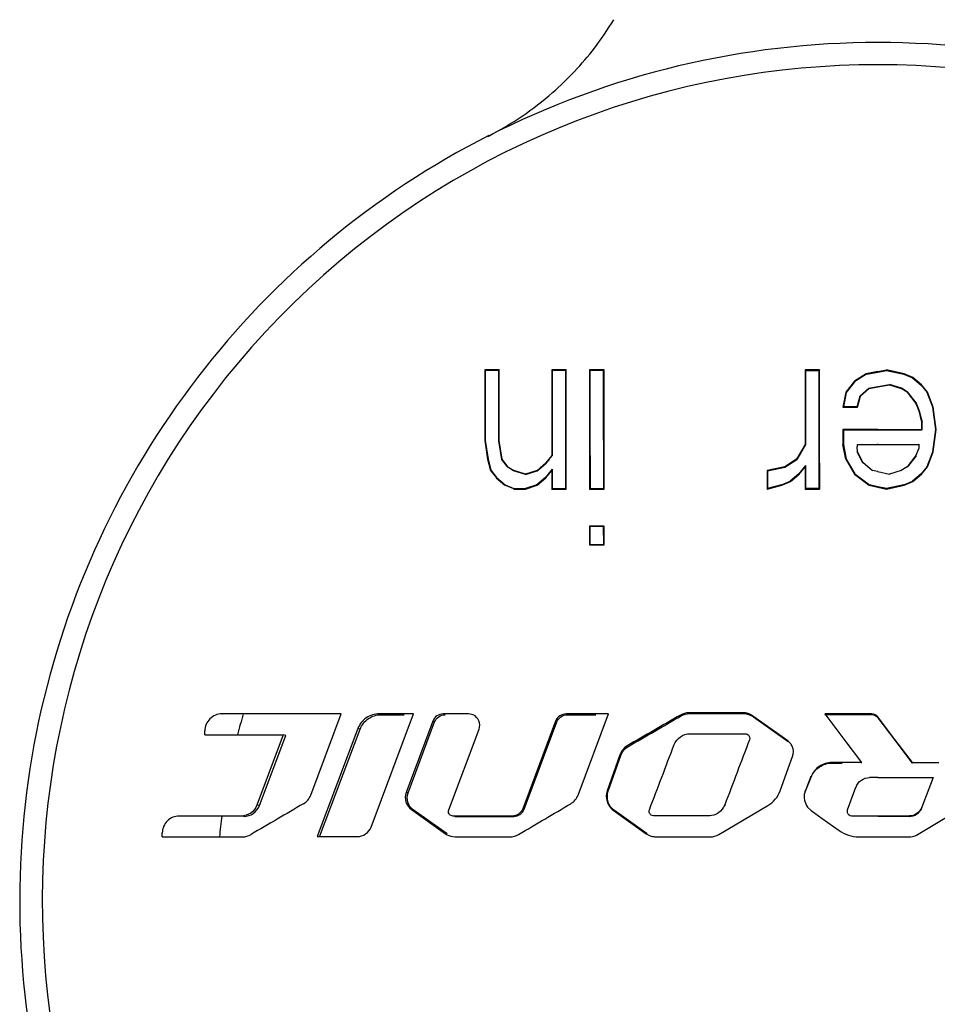
# Model space of a CAD drawing. Units: inches. Extents: x 3197 to 3341, y -633 to -543.
# Drawn here: x 3283 to 3283, y -600 to -599 of the extents above; entities that cross this region are included whole.
import ezdxf

# ---------------------------------------------------------------- set-up
doc = ezdxf.new("R2010")
doc.units = ezdxf.units.IN
doc.header["$MEASUREMENT"] = 0

msp = doc.modelspace()

# ---------------------------------------------------------------- linework, layer by layer
at = {"color": 250, "linetype": 'Continuous'}
for p, q in [((3282.91685, -599.67002), (3282.91713, -599.6703)), ((3282.92604, -599.67002), (3282.91685, -599.67002)), ((3282.92575, -599.6703), (3282.91713, -599.6703)), ((3282.92604, -599.67002), (3282.92575, -599.6703)), ((3282.95911, -599.67002), (3282.95939, -599.6703)), ((3282.95911, -599.67002), (3282.95911, -599.72396)), ((3282.96829, -599.67002), (3282.95911, -599.67002)), ((3282.95939, -599.6703), (3282.95939, -599.72406)), ((3282.968, -599.6703), (3282.95939, -599.6703)), ((3282.96829, -599.67002), (3282.968, -599.6703)), ((3282.98298, -599.67002), (3282.98326, -599.6703)), ((3282.99217, -599.67002), (3282.98299, -599.67002)), ((3282.99189, -599.6703), (3282.98327, -599.6703)), ((3282.99217, -599.67002), (3282.99189, -599.6703)), ((3283.11896, -599.67002), (3283.11923, -599.6703)), ((3283.11896, -599.67002), (3283.11896, -599.71693)), ((3283.12813, -599.67002), (3283.11896, -599.67002)), ((3283.11923, -599.6703), (3283.12785, -599.67029)), ((3283.11923, -599.6703), (3283.11923, -599.717)), ((3283.12813, -599.67002), (3283.12785, -599.67029)), ((3283.15754, -599.67236), (3283.15019, -599.67705)), ((3283.15764, -599.67263), (3283.15038, -599.67726)), ((3283.16489, -599.67102), (3283.15754, -599.67236)), ((3283.15754, -599.67236), (3283.15764, -599.67263)), ((3283.15764, -599.67263), (3283.16489, -599.6713)), ((3283.16489, -599.67102), (3283.1704, -599.67002)), ((3283.16489, -599.6713), (3283.17039, -599.6703)), ((3283.1704, -599.67002), (3283.17039, -599.6703)), ((3283.17039, -599.6703), (3283.18134, -599.67263)), ((3283.18142, -599.67236), (3283.1704, -599.67002)), ((3283.18142, -599.67236), (3283.18134, -599.67263)), ((3283.18134, -599.67263), (3283.18679, -599.67495)), ((3283.18693, -599.67471), (3283.18142, -599.67236)), ((3283.15019, -599.67705), (3283.14468, -599.68409)), ((3283.15038, -599.67726), (3283.14494, -599.68421)), ((3283.15019, -599.67705), (3283.15038, -599.67726)), ((3283.16489, -599.68045), (3283.17226, -599.67911)), ((3283.17224, -599.6794), (3283.17225, -599.67911)), ((3283.1797, -599.68149), (3283.17226, -599.67911)), ((3283.18693, -599.67471), (3283.18679, -599.67495)), ((3283.18679, -599.67495), (3283.19224, -599.67959)), ((3283.19245, -599.6794), (3283.18693, -599.67471)), ((3283.14468, -599.68409), (3283.14284, -599.69347)), ((3283.14494, -599.68421), (3283.14318, -599.69319)), ((3283.14468, -599.68409), (3283.14494, -599.68421)), ((3283.15362, -599.68628), (3283.15925, -599.68148)), ((3283.15386, -599.68644), (3283.15938, -599.68174)), ((3283.15925, -599.68148), (3283.16489, -599.68045)), ((3283.15938, -599.68174), (3283.15925, -599.68148)), ((3283.15938, -599.68174), (3283.16489, -599.68074)), ((3283.16489, -599.68074), (3283.17224, -599.6794)), ((3283.16489, -599.68074), (3283.16489, -599.68045)), ((3283.17224, -599.6794), (3283.17959, -599.68174)), ((3283.17959, -599.68174), (3283.1797, -599.68149)), ((3283.18326, -599.68409), (3283.17959, -599.68174)), ((3283.18345, -599.68388), (3283.1797, -599.68149)), ((3283.18326, -599.68409), (3283.18345, -599.68388)), ((3283.18326, -599.68409), (3283.18877, -599.69113)), ((3283.18345, -599.68388), (3283.18902, -599.69098)), ((3283.19245, -599.6794), (3283.19224, -599.67959)), ((3283.19224, -599.67959), (3283.19588, -599.68423)), ((3283.19612, -599.68409), (3283.19245, -599.6794)), ((3283.19612, -599.68409), (3283.19588, -599.68423)), ((3283.19952, -599.69354), (3283.19588, -599.68423)), ((3283.1998, -599.69347), (3283.19612, -599.68409)), ((3283.15181, -599.69319), (3283.15362, -599.68628)), ((3283.15203, -599.69347), (3283.15386, -599.68644)), ((3283.15386, -599.68644), (3283.15362, -599.68628)), ((3283.18877, -599.69113), (3283.18902, -599.69098)), ((3283.18877, -599.69113), (3283.19061, -599.69582)), ((3283.18902, -599.69098), (3283.19087, -599.69573)), ((3283.14284, -599.69347), (3283.14318, -599.69319)), ((3283.14284, -599.69347), (3283.15203, -599.69347)), ((3283.15181, -599.69319), (3283.14318, -599.69319)), ((3283.15203, -599.69347), (3283.15181, -599.69319)), ((3283.19061, -599.69582), (3283.19087, -599.69573)), ((3283.19061, -599.69582), (3283.19245, -599.70285)), ((3283.19087, -599.69573), (3283.19273, -599.70282)), ((3283.1998, -599.69347), (3283.19952, -599.69354)), ((3283.20135, -599.70754), (3283.19952, -599.69354)), ((3283.20163, -599.70754), (3283.19979, -599.69347)), ((3283.19245, -599.70285), (3283.19273, -599.70282)), ((3283.19245, -599.70285), (3283.19245, -599.70754)), ((3283.16489, -599.70754), (3283.14284, -599.70755)), ((3283.14284, -599.70755), (3283.14312, -599.70782)), ((3283.14284, -599.70755), (3283.14284, -599.71693)), ((3283.14312, -599.70782), (3283.14312, -599.7169)), ((3283.14312, -599.70782), (3283.16489, -599.70782)), ((3283.16489, -599.70782), (3283.16489, -599.70754)), ((3283.16489, -599.70754), (3283.19245, -599.70754)), ((3283.16489, -599.70782), (3283.19272, -599.70782)), ((3283.19245, -599.70754), (3283.19272, -599.70782)), ((3283.19952, -599.72155), (3283.20135, -599.70754)), ((3283.1998, -599.72162), (3283.20163, -599.70754)), ((3283.20163, -599.70754), (3283.20135, -599.70754)), ((3282.91686, -599.71458), (3282.91713, -599.71456)), ((3282.91686, -599.71458), (3282.91869, -599.72631)), ((3282.91713, -599.71456), (3282.91897, -599.72625)), ((3282.92761, -599.72642), (3282.92576, -599.7146)), ((3282.92605, -599.71458), (3282.92577, -599.7146)), ((3282.92788, -599.72631), (3282.92605, -599.71458)), ((3282.96831, -599.74507), (3282.9683, -599.71461)), ((3283.11896, -599.71693), (3283.11344, -599.72631)), ((3283.11923, -599.717), (3283.11365, -599.7265)), ((3283.11896, -599.71693), (3283.11923, -599.717)), ((3283.14284, -599.71693), (3283.14312, -599.7169)), ((3283.14468, -599.72631), (3283.14284, -599.71693)), ((3283.14312, -599.7169), (3283.14494, -599.72621)), ((3283.15203, -599.72162), (3283.15175, -599.72168)), ((3283.15548, -599.72883), (3283.15175, -599.72168)), ((3283.15203, -599.71693), (3283.16489, -599.71693)), ((3283.1557, -599.72865), (3283.15203, -599.72162)), ((3283.16489, -599.71693), (3283.16489, -599.71665)), ((3283.16489, -599.71693), (3283.19061, -599.71693)), ((3283.19061, -599.71927), (3283.18877, -599.72396)), ((3283.19061, -599.71693), (3283.19089, -599.71665)), ((3283.19061, -599.71693), (3283.19061, -599.71927)), ((3283.19061, -599.71927), (3283.19089, -599.71932)), ((3283.19588, -599.73086), (3283.19952, -599.72155)), ((3283.19612, -599.731), (3283.19979, -599.72162)), ((3283.1998, -599.72162), (3283.19952, -599.72155)), ((3282.91869, -599.72631), (3282.91897, -599.72625)), ((3282.91869, -599.72631), (3282.92053, -599.73334)), ((3282.91897, -599.72625), (3282.92079, -599.73322)), ((3282.92788, -599.72631), (3282.92761, -599.72642)), ((3282.93136, -599.73121), (3282.92761, -599.72642)), ((3282.93155, -599.731), (3282.92788, -599.72631)), ((3282.95544, -599.72865), (3282.94993, -599.73334)), ((3282.95911, -599.72396), (3282.95544, -599.72865)), ((3282.95544, -599.72865), (3282.95564, -599.72885)), ((3282.95911, -599.72396), (3282.95939, -599.72406)), ((3283.11344, -599.72631), (3283.10609, -599.731)), ((3283.1062, -599.73126), (3283.11365, -599.7265)), ((3283.11344, -599.72631), (3283.11365, -599.7265)), ((3283.14468, -599.72631), (3283.14494, -599.72621)), ((3283.14468, -599.72631), (3283.15019, -599.73569)), ((3283.14494, -599.72621), (3283.1504, -599.7355)), ((3283.1557, -599.72865), (3283.15548, -599.72883)), ((3283.16121, -599.73334), (3283.1557, -599.72865)), ((3283.18877, -599.72396), (3283.18326, -599.731)), ((3283.18902, -599.7241), (3283.18345, -599.73121)), ((3283.18877, -599.72396), (3283.18902, -599.7241)), ((3282.92053, -599.73334), (3282.92079, -599.73322)), ((3282.92053, -599.73334), (3282.92421, -599.73803)), ((3282.92079, -599.73322), (3282.92441, -599.73784)), ((3282.93155, -599.731), (3282.93136, -599.73121)), ((3282.93511, -599.7336), (3282.93136, -599.73121)), ((3282.93155, -599.731), (3282.93523, -599.73334)), ((3282.93523, -599.73334), (3282.93511, -599.7336)), ((3282.94258, -599.73598), (3282.93511, -599.7336)), ((3282.94258, -599.73569), (3282.93523, -599.73334)), ((3282.94993, -599.73334), (3282.94258, -599.73569)), ((3282.94258, -599.73598), (3282.95006, -599.73359)), ((3282.94993, -599.73334), (3282.95006, -599.73359)), ((3282.95006, -599.73359), (3282.95564, -599.72885)), ((3282.95939, -599.73253), (3282.95524, -599.73784)), ((3282.95544, -599.73803), (3282.95911, -599.73334)), ((3282.95911, -599.73334), (3282.95939, -599.73253)), ((3282.95911, -599.73334), (3282.95911, -599.74507)), ((3282.95939, -599.73253), (3282.95939, -599.74479)), ((3283.10609, -599.731), (3283.09507, -599.73334)), ((3283.09507, -599.73334), (3283.09535, -599.73357)), ((3283.09507, -599.73334), (3283.09507, -599.74507)), ((3283.09535, -599.73357), (3283.1062, -599.73126)), ((3283.09535, -599.73357), (3283.09535, -599.74471)), ((3283.10609, -599.731), (3283.1062, -599.73126)), ((3283.11923, -599.73019), (3283.11508, -599.73549)), ((3283.11528, -599.73569), (3283.11896, -599.731)), ((3283.11896, -599.731), (3283.11923, -599.73019)), ((3283.11896, -599.731), (3283.11896, -599.74507)), ((3283.11923, -599.73019), (3283.11923, -599.74479)), ((3283.16121, -599.73334), (3283.16109, -599.7336)), ((3283.16489, -599.73413), (3283.16121, -599.73334)), ((3283.16489, -599.73413), (3283.16489, -599.73441)), ((3283.16489, -599.73413), (3283.17223, -599.73569)), ((3283.17959, -599.73334), (3283.17224, -599.73569)), ((3283.18326, -599.731), (3283.17959, -599.73334)), ((3283.17959, -599.73334), (3283.1797, -599.7336)), ((3283.18326, -599.731), (3283.18345, -599.73121)), ((3283.19588, -599.73086), (3283.19225, -599.73549)), ((3283.19245, -599.73569), (3283.19612, -599.731)), ((3283.19612, -599.731), (3283.19588, -599.73086)), ((3282.9242, -599.73804), (3282.92441, -599.73784)), ((3282.9242, -599.73804), (3282.92964, -599.74266)), ((3282.92441, -599.73784), (3282.92986, -599.74248)), ((3282.94258, -599.73569), (3282.94258, -599.73598)), ((3282.95523, -599.73784), (3282.94979, -599.74248)), ((3282.94993, -599.74273), (3282.95544, -599.73803)), ((3282.95544, -599.73803), (3282.95523, -599.73784)), ((3282.98303, -599.73633), (3282.98304, -599.74507)), ((3283.10417, -599.74246), (3283.10962, -599.74014)), ((3283.10426, -599.74273), (3283.10977, -599.74038)), ((3283.11508, -599.73549), (3283.10962, -599.74014)), ((3283.10977, -599.74038), (3283.10962, -599.74014)), ((3283.10977, -599.74038), (3283.11528, -599.73569)), ((3283.11528, -599.73569), (3283.11508, -599.73549)), ((3283.15019, -599.73569), (3283.1504, -599.7355)), ((3283.15019, -599.73569), (3283.15938, -599.74273)), ((3283.1504, -599.7355), (3283.1595, -599.74247)), ((3283.17224, -599.73569), (3283.17225, -599.73598)), ((3283.18134, -599.74246), (3283.18679, -599.74014)), ((3283.18142, -599.74273), (3283.18693, -599.74038)), ((3283.19224, -599.73549), (3283.18679, -599.74014)), ((3283.18693, -599.74038), (3283.18679, -599.74014)), ((3283.18693, -599.74038), (3283.19245, -599.73569)), ((3283.19245, -599.73569), (3283.19225, -599.73549)), ((3282.92963, -599.74269), (3282.92986, -599.74248)), ((3282.93517, -599.74505), (3282.92963, -599.74269)), ((3282.92986, -599.74248), (3282.93528, -599.74479)), ((3282.93516, -599.74507), (3282.93528, -599.74479)), ((3282.93516, -599.74507), (3282.94258, -599.74507)), ((3282.93528, -599.74479), (3282.94253, -599.74479)), ((3282.94979, -599.74247), (3282.94253, -599.74479)), ((3282.94258, -599.74507), (3282.94253, -599.74479)), ((3282.94258, -599.74507), (3282.94993, -599.74273)), ((3282.94993, -599.74273), (3282.94979, -599.74248)), ((3282.95911, -599.74507), (3282.95939, -599.74479)), ((3282.95911, -599.74507), (3282.9683, -599.74507)), ((3282.95939, -599.74479), (3282.96802, -599.74479)), ((3282.96831, -599.74507), (3282.96803, -599.74479)), ((3282.98301, -599.74507), (3282.98329, -599.74479)), ((3282.98301, -599.74507), (3282.98895, -599.74507)), ((3282.98329, -599.74479), (3282.99191, -599.74479)), ((3282.98895, -599.74507), (3282.99219, -599.74507)), ((3282.9922, -599.74507), (3282.99192, -599.74479)), ((3283.09507, -599.74507), (3283.10426, -599.74273)), ((3283.09507, -599.74507), (3283.09535, -599.74471)), ((3283.10417, -599.74246), (3283.09535, -599.74471)), ((3283.10426, -599.74273), (3283.10417, -599.74246)), ((3283.11896, -599.74507), (3283.11923, -599.74479)), ((3283.11896, -599.74507), (3283.12815, -599.74507)), ((3283.12787, -599.74479), (3283.11923, -599.74479)), ((3283.12816, -599.74507), (3283.12788, -599.74479)), ((3283.15938, -599.74273), (3283.15949, -599.74247)), ((3283.15938, -599.74273), (3283.16489, -599.7439)), ((3283.16489, -599.74361), (3283.15949, -599.74247)), ((3283.1704, -599.74479), (3283.16489, -599.74361)), ((3283.16489, -599.7439), (3283.1704, -599.74507)), ((3283.18134, -599.74246), (3283.1704, -599.74479)), ((3283.1704, -599.74507), (3283.18142, -599.74273)), ((3283.1704, -599.74507), (3283.1704, -599.74479)), ((3283.18142, -599.74273), (3283.18134, -599.74246)), ((3282.983, -599.76853), (3282.98327, -599.7688)), ((3282.99218, -599.76853), (3282.983, -599.76853)), ((3282.983, -599.76853), (3282.983, -599.78025)), ((3282.98327, -599.7688), (3282.98328, -599.77997)), ((3282.9919, -599.7688), (3282.98327, -599.7688)), ((3282.99218, -599.76853), (3282.9919, -599.7688)), ((3282.99191, -599.77997), (3282.9919, -599.7688)), ((3282.99218, -599.78025), (3282.99218, -599.76853)), ((3282.983, -599.78025), (3282.98328, -599.77997)), ((3282.983, -599.78025), (3282.99218, -599.78025)), ((3282.98328, -599.77997), (3282.9919, -599.77997)), ((3282.99218, -599.78025), (3282.99191, -599.77997)), ((3282.76456, -599.88686), (3282.75097, -599.88688)), ((3282.75123, -599.88695), (3282.75097, -599.88688)), ((3282.76457, -599.88692), (3282.75123, -599.88695)), ((3282.80719, -599.93806), (3282.82637, -599.88687)), ((3282.84516, -599.95821), (3282.87197, -599.88689)), ((3282.85151, -599.88736), (3282.85021, -599.88687)), ((3282.87197, -599.88689), (3282.85021, -599.88687)), ((3282.85151, -599.88736), (3282.866, -599.88737)), ((3282.8919, -599.88736), (3282.89077, -599.88687)), ((3282.9067, -599.88687), (3282.89077, -599.88687)), ((3282.90962, -599.88753), (3282.9067, -599.88687)), ((3282.969, -599.88736), (3282.96819, -599.88687)), ((3282.99492, -599.88687), (3282.96819, -599.88687)), ((3282.969, -599.88736), (3282.98688, -599.88736)), ((3282.97574, -599.93805), (3282.99492, -599.88687)), ((3283.04081, -599.88807), (3283.04029, -599.88758)), ((3283.04612, -599.88664), (3283.04563, -599.88615)), ((3283.08005, -599.88664), (3283.0797, -599.88615)), ((3283.10805, -599.90395), (3283.08601, -599.88823)), ((3283.08634, -599.88871), (3283.10829, -599.90437)), ((3283.13135, -599.88681), (3283.14475, -599.90456)), ((3283.16094, -599.88681), (3283.13135, -599.88681)), ((3283.13149, -599.8873), (3283.16096, -599.8873)), ((3283.16096, -599.8873), (3283.16094, -599.88681)), ((3283.1649, -599.88926), (3283.1649, -599.88878)), ((3283.17563, -599.90299), (3283.1649, -599.88878)), ((3283.1649, -599.88926), (3283.17559, -599.90341)), ((3282.83693, -599.89605), (3282.81128, -599.96416)), ((3282.83829, -599.8965), (3282.83693, -599.89605)), ((3282.88413, -599.89148), (3282.86733, -599.93638)), ((3282.86857, -599.93667), (3282.88529, -599.89194)), ((3282.88529, -599.89194), (3282.88413, -599.89148)), ((3282.96155, -599.89147), (3282.94087, -599.94665)), ((3282.9418, -599.94689), (3282.9624, -599.89194)), ((3282.9624, -599.89194), (3282.96155, -599.89147)), ((3282.74062, -599.89757), (3282.74034, -599.8975)), ((3282.74034, -599.89999), (3282.74034, -599.8975)), ((3282.74034, -599.89999), (3282.75699, -599.89998)), ((3282.75699, -599.89998), (3282.76094, -599.89998)), ((3282.76094, -599.89998), (3282.78981, -599.89999)), ((3282.78981, -599.89999), (3282.77318, -599.94435)), ((3282.77481, -599.9446), (3282.79137, -599.90042)), ((3282.79137, -599.90042), (3282.78981, -599.89999)), ((3282.81274, -599.96433), (3282.83829, -599.8965)), ((3282.89416, -599.94742), (3282.91334, -599.89645)), ((3283.00748, -599.9074), (3283.00682, -599.90699)), ((3283.1108, -599.90723), (3283.11054, -599.90673)), ((3283.14475, -599.90456), (3283.15454, -599.91754)), ((3283.17559, -599.90341), (3283.17563, -599.90299)), ((3283.17559, -599.90341), (3283.18654, -599.9179)), ((3283.18663, -599.91754), (3283.17563, -599.90299)), ((3283.00213, -599.91266), (3282.99414, -599.93537)), ((3282.99485, -599.93566), (3283.0028, -599.91304)), ((3283.0028, -599.91304), (3283.00213, -599.91266)), ((3283.10837, -599.92127), (3283.1111, -599.91378)), ((3283.13594, -599.9179), (3283.13582, -599.91754)), ((3283.1422, -599.91754), (3283.13582, -599.91754)), ((3283.13594, -599.9179), (3283.14229, -599.9179)), ((3283.14229, -599.9179), (3283.1422, -599.91754)), ((3283.15454, -599.91754), (3283.1422, -599.91754)), ((3283.15458, -599.9179), (3283.15454, -599.91754)), ((3283.18654, -599.9179), (3283.18663, -599.91754)), ((3283.18663, -599.91754), (3283.20332, -599.91754)), ((3283.10322, -599.93544), (3283.10837, -599.92127)), ((3283.12267, -599.92641), (3283.11912, -599.93523)), ((3283.11931, -599.93552), (3283.12285, -599.92674)), ((3283.12285, -599.92674), (3283.12267, -599.92641)), ((3283.16489, -599.92703), (3283.15969, -599.92703)), ((3283.16489, -599.92703), (3283.19969, -599.92703)), ((3283.19969, -599.92703), (3283.19268, -599.94573)), ((3283.14566, -599.94742), (3283.15106, -599.93301)), ((3282.86857, -599.93667), (3282.86733, -599.93638)), ((3282.99485, -599.93566), (3282.99414, -599.93537)), ((3283.11931, -599.93552), (3283.11912, -599.93523)), ((3282.77481, -599.9446), (3282.77318, -599.94435)), ((3283.06448, -599.9629), (3283.09554, -599.94465)), ((3283.06868, -599.94453), (3283.06828, -599.94428)), ((3283.12051, -599.94558), (3283.1228, -599.94785)), ((3283.18933, -599.96328), (3283.22006, -599.94466)), ((3283.19256, -599.94597), (3283.19268, -599.94573)), ((3282.72446, -599.95129), (3282.72415, -599.95125)), ((3282.75036, -599.95125), (3282.72415, -599.95125)), ((3282.75104, -599.95128), (3282.72446, -599.95129)), ((3282.75104, -599.95125), (3282.75036, -599.95125)), ((3282.75104, -599.95125), (3282.75036, -599.95125)), ((3282.76323, -599.95125), (3282.75104, -599.95125)), ((3282.7649, -599.95147), (3282.76323, -599.95125)), ((3282.87184, -599.94736), (3282.87062, -599.94712)), ((3282.87062, -599.94712), (3282.89211, -599.9624)), ((3282.89324, -599.96258), (3282.87184, -599.94736)), ((3282.89681, -599.95125), (3282.89629, -599.95119)), ((3282.89629, -599.95119), (3282.89638, -599.95121)), ((3282.8974, -599.95125), (3282.89681, -599.95125)), ((3282.8974, -599.95125), (3282.89681, -599.95125)), ((3282.93423, -599.95125), (3282.8974, -599.95125)), ((3282.89793, -599.95147), (3282.93519, -599.95147)), ((3282.93519, -599.95147), (3282.93423, -599.95125)), ((3282.9418, -599.94689), (3282.94087, -599.94665)), ((3282.99869, -599.9478), (3282.998, -599.94756)), ((3282.998, -599.94756), (3283.01882, -599.9624)), ((3283.01943, -599.96257), (3282.99869, -599.9478)), ((3283.02343, -599.95113), (3283.02244, -599.95093)), ((3283.05835, -599.95113), (3283.02343, -599.95113)), ((3283.05879, -599.95135), (3283.05835, -599.95113)), ((3283.1228, -599.94785), (3283.12975, -599.95281)), ((3283.14565, -599.94934), (3283.14566, -599.94742)), ((3283.15385, -599.95125), (3283.14832, -599.95125)), ((3283.16489, -599.95125), (3283.15385, -599.95125)), ((3283.16489, -599.95147), (3283.16489, -599.95125)), ((3283.18472, -599.95125), (3283.16489, -599.95125)), ((3283.18463, -599.95147), (3283.16489, -599.95147)), ((3283.18463, -599.95147), (3283.18472, -599.95125)), ((3283.12975, -599.95281), (3283.14037, -599.96041)), ((3282.71385, -599.96191), (3282.71352, -599.96188)), ((3282.71352, -599.96437), (3282.71352, -599.96188)), ((3282.71352, -599.96437), (3282.74751, -599.96436)), ((3282.74751, -599.96436), (3282.74956, -599.96436)), ((3282.74751, -599.96436), (3282.74956, -599.96436)), ((3282.74956, -599.96436), (3282.7641, -599.96437)), ((3282.81128, -599.96416), (3282.83653, -599.96418)), ((3282.89674, -599.96425), (3282.89827, -599.96437)), ((3282.89827, -599.96437), (3282.93284, -599.96437)), ((3283.02499, -599.96437), (3283.0591, -599.96437)), ((3283.15277, -599.96437), (3283.16489, -599.96435)), ((3283.16489, -599.96435), (3283.18567, -599.96431))]:
    msp.add_line(p, q, dxfattribs=at)
for centre, radius, start, end in [((3282.82975, -599.3465), 0.19739, 322.36937, 328.66519), ((3283.16489, -600.00466), 0.54112, 62.9464, 117.0536), ((3282.82928, -599.34604), 0.19805, 311.16526, 322.34654), ((3283.16489, -600.00466), 0.52711, 321.09945, 218.89884), ((3282.82715, -599.34317), 0.2016, 297.29285, 311.08525), ((3283.16489, -600.00466), 0.54134, 116.95775, 218.89915), ((3282.82627, -599.34162), 0.20339, 297.05363, 297.31254), ((3283.16489, -600.00466), 0.41727, 163.61008, 165.47807), ((3282.78864, -629.43751), 29.55066, 89.92684, 90.046676), ((3283.10292, -599.91103), 0.00875, 29.41498, 44.54245), ((3283.12866, -599.93907), 0.01028, 158.07803, 165.62134), ((3290.32624, -612.82634), 14.91886, 120.285109, 120.432591), ((3283.16489, -600.00466), 0.41727, 172.64939, 174.46051)]:
    msp.add_arc(centre, radius, start, end, dxfattribs=at)
for points, knots in [([(3282.91948, -599.52215), (3282.9195, -599.52214), (3282.91899, -599.52252), (3282.91899, -599.52257), (3282.91877, -599.52275)], [0, 0, 0, 0, 0.069705, 1, 1, 1, 1]), ([(3283.19272, -599.70782), (3283.19272, -599.70699), (3283.19293, -599.70532), (3283.19272, -599.70365), (3283.19272, -599.70281)], [0, 0, 0, 0, 0.500011, 1, 1, 1, 1]), ([(3283.15203, -599.72162), (3283.15203, -599.72083), (3283.1517, -599.71927), (3283.15203, -599.71771), (3283.15203, -599.71693)], [0, 0, 0, 0, 0.499988, 1, 1, 1, 1]), ([(3282.95939, -599.72406), (3282.95908, -599.72446), (3282.95811, -599.72531), (3282.95725, -599.7272), (3282.95611, -599.72825), (3282.95564, -599.72885)], [0, 0, 0, 0, 0.250693, 0.624949, 1, 1, 1, 1]), ([(3282.75097, -599.88687), (3282.74828, -599.88687), (3282.74263, -599.88911), (3282.74034, -599.89477), (3282.74034, -599.8975)], [0, 0, 0, 0, 0.496446, 1, 1, 1, 1]), ([(3282.85021, -599.88687), (3282.8474, -599.88687), (3282.84164, -599.88863), (3282.83793, -599.8934), (3282.83693, -599.89605)], [0, 0, 0, 0, 0.498003, 1, 1, 1, 1]), ([(3282.83829, -599.8965), (3282.83929, -599.89386), (3282.84298, -599.88911), (3282.84872, -599.88735), (3282.85151, -599.88736)], [0, 0, 0, 0, 0.501917, 1, 1, 1, 1]), ([(3282.89077, -599.88687), (3282.88936, -599.88687), (3282.88648, -599.88776), (3282.88462, -599.89015), (3282.88413, -599.89148)], [0, 0, 0, 0, 0.498496, 1, 1, 1, 1]), ([(3282.88529, -599.89194), (3282.88579, -599.89063), (3282.88763, -599.88825), (3282.8905, -599.88736), (3282.8919, -599.88736)], [0, 0, 0, 0, 0.50146, 1, 1, 1, 1]), ([(3282.91334, -599.89645), (3282.91395, -599.89482), (3282.91391, -599.89096), (3282.91119, -599.88825), (3282.90962, -599.88753)], [0, 0, 0, 0, 0.502595, 1, 1, 1, 1]), ([(3282.96819, -599.88687), (3282.96678, -599.88687), (3282.9639, -599.88776), (3282.96205, -599.89015), (3282.96155, -599.89147)], [0, 0, 0, 0, 0.49923, 1, 1, 1, 1]), ([(3282.9624, -599.89194), (3282.96289, -599.89062), (3282.96473, -599.88825), (3282.9676, -599.88736), (3282.969, -599.88736)], [0, 0, 0, 0, 0.500726, 1, 1, 1, 1]), ([(3283.08634, -599.88871), (3283.08623, -599.8886), (3283.08609, -599.88855), (3283.08597, -599.88823), (3283.08601, -599.88823)], [0, 0, 0, 0, 0.78283, 1, 1, 1, 1]), ([(3283.03641, -599.90625), (3283.03716, -599.90428), (3283.03992, -599.90073), (3283.04423, -599.89941), (3283.04633, -599.89941)], [0, 0, 0, 0, 0.500273, 1, 1, 1, 1]), ([(3283.13582, -599.91756), (3283.13306, -599.91757), (3283.12742, -599.91926), (3283.12373, -599.92387), (3283.1227, -599.92643)], [0, 0, 0, 0, 0.499859, 1, 1, 1, 1]), ([(3283.12282, -599.92673), (3283.12385, -599.92417), (3283.12753, -599.91957), (3283.13318, -599.91787), (3283.13594, -599.91787)], [0, 0, 0, 0, 0.499864, 1, 1, 1, 1]), ([(3283.15108, -599.93302), (3283.15172, -599.93131), (3283.15411, -599.9282), (3283.15786, -599.92705), (3283.15969, -599.92705)], [0, 0, 0, 0, 0.499939, 1, 1, 1, 1]), ([(3282.86733, -599.93638), (3282.86664, -599.93824), (3282.8665, -599.94252), (3282.86902, -599.94598), (3282.87062, -599.94712)], [0, 0, 0, 0, 0.501405, 1, 1, 1, 1]), ([(3282.87184, -599.94736), (3282.87024, -599.94622), (3282.86773, -599.94278), (3282.86787, -599.93852), (3282.86857, -599.93667)], [0, 0, 0, 0, 0.498528, 1, 1, 1, 1]), ([(3282.99414, -599.93537), (3282.9934, -599.93749), (3282.9933, -599.94235), (3282.99618, -599.94626), (3282.998, -599.94756)], [0, 0, 0, 0, 0.500527, 1, 1, 1, 1]), ([(3282.99869, -599.94779), (3282.99687, -599.9465), (3282.99401, -599.94261), (3282.99411, -599.93777), (3282.99485, -599.93566)], [0, 0, 0, 0, 0.499402, 1, 1, 1, 1]), ([(3282.77318, -599.94435), (3282.77244, -599.94635), (3282.76966, -599.94993), (3282.76533, -599.95125), (3282.76323, -599.95125)], [0, 0, 0, 0, 0.502959, 1, 1, 1, 1]), ([(3282.7649, -599.95147), (3282.76699, -599.95147), (3282.7713, -599.95015), (3282.77406, -599.94659), (3282.77481, -599.9446)], [0, 0, 0, 0, 0.496983, 1, 1, 1, 1]), ([(3283.06827, -599.94427), (3283.06752, -599.94623), (3283.06476, -599.94979), (3283.06045, -599.95111), (3283.05835, -599.95111)], [0, 0, 0, 0, 0.500196, 1, 1, 1, 1]), ([(3283.18463, -599.95149), (3283.18632, -599.95149), (3283.18978, -599.95043), (3283.19199, -599.94756), (3283.19258, -599.94598)], [0, 0, 0, 0, 0.500131, 1, 1, 1, 1]), ([(3283.19266, -599.94572), (3283.19207, -599.9473), (3283.18986, -599.95017), (3283.1864, -599.95123), (3283.18472, -599.95123)], [0, 0, 0, 0, 0.499935, 1, 1, 1, 1]), ([(3282.72415, -599.95125), (3282.72146, -599.95125), (3282.71581, -599.95349), (3282.71352, -599.95915), (3282.71352, -599.96188)], [0, 0, 0, 0, 0.495742, 1, 1, 1, 1]), ([(3282.89629, -599.9512), (3282.89551, -599.95104), (3282.89401, -599.95), (3282.89388, -599.94816), (3282.89416, -599.94742)], [0, 0, 0, 0, 0.498776, 1, 1, 1, 1]), ([(3282.94087, -599.94665), (3282.94037, -599.94797), (3282.93852, -599.95036), (3282.93564, -599.95125), (3282.93423, -599.95125)], [0, 0, 0, 0, 0.500935, 1, 1, 1, 1]), ([(3282.93519, -599.95147), (3282.93659, -599.95147), (3282.93946, -599.95059), (3282.9413, -599.94821), (3282.9418, -599.94689)], [0, 0, 0, 0, 0.499022, 1, 1, 1, 1]), ([(3283.02244, -599.95094), (3283.02176, -599.95068), (3283.02057, -599.94959), (3283.02052, -599.94796), (3283.02078, -599.94728)], [0, 0, 0, 0, 0.499949, 1, 1, 1, 1]), ([(3282.83653, -599.96418), (3282.83836, -599.96419), (3282.84211, -599.96304), (3282.84452, -599.95993), (3282.84516, -599.95821)], [0, 0, 0, 0, 0.498007, 1, 1, 1, 1])]:
    msp.add_open_spline(points, degree=3, knots=knots, dxfattribs=at)
for points in [[(3282.91685, -599.67002), (3282.91685, -599.68487), (3282.91686, -599.69973), (3282.91687, -599.71458)], [(3282.91713, -599.6703), (3282.91713, -599.68505), (3282.91714, -599.6998), (3282.91715, -599.71456)], [(3282.92577, -599.7146), (3282.92576, -599.69983), (3282.92576, -599.68506), (3282.92574, -599.6703)], [(3282.92605, -599.71458), (3282.92605, -599.69973), (3282.92604, -599.68487), (3282.92603, -599.67002)], [(3282.96803, -599.74479), (3282.96803, -599.71996), (3282.96801, -599.69513), (3282.96798, -599.6703)], [(3282.9683, -599.71461), (3282.9683, -599.69974), (3282.96828, -599.68488), (3282.96826, -599.67002)], [(3282.98298, -599.67002), (3282.98298, -599.69212), (3282.983, -599.71423), (3282.98303, -599.73633)], [(3282.98326, -599.6703), (3282.98326, -599.69513), (3282.98328, -599.71996), (3282.98332, -599.74479)], [(3282.99192, -599.74479), (3282.99192, -599.71996), (3282.9919, -599.69513), (3282.99186, -599.6703)], [(3282.9922, -599.74507), (3282.9922, -599.72005), (3282.99218, -599.69503), (3282.99214, -599.67002)], [(3283.12788, -599.74479), (3283.12788, -599.71996), (3283.12786, -599.69513), (3283.12782, -599.67029)], [(3283.12816, -599.74507), (3283.12816, -599.72005), (3283.12814, -599.69503), (3283.1281, -599.67002)], [(3283.04029, -599.88758), (3283.02913, -599.89404), (3283.01798, -599.90051), (3283.00682, -599.90699)], [(3283.00748, -599.9074), (3283.01858, -599.90094), (3283.02969, -599.8945), (3283.04081, -599.88807)], [(3283.04563, -599.88615), (3283.04379, -599.88615), (3283.04189, -599.88666), (3283.04029, -599.88759)], [(3283.04081, -599.88807), (3283.0424, -599.88715), (3283.04429, -599.88664), (3283.04612, -599.88664)], [(3283.0797, -599.88615), (3283.06834, -599.88614), (3283.05698, -599.88614), (3283.04563, -599.88615)], [(3283.04612, -599.88664), (3283.05743, -599.88663), (3283.06874, -599.88663), (3283.08005, -599.88664)], [(3283.08594, -599.88818), (3283.08418, -599.88688), (3283.08188, -599.88615), (3283.07969, -599.88615)], [(3283.08005, -599.88664), (3283.08226, -599.88664), (3283.08457, -599.88739), (3283.08634, -599.88871)], [(3283.1649, -599.88878), (3283.16401, -599.88761), (3283.16241, -599.88681), (3283.16094, -599.88681)], [(3283.16096, -599.8873), (3283.16242, -599.8873), (3283.16401, -599.88809), (3283.1649, -599.88926)], [(3283.04633, -599.89939), (3283.05797, -599.89938), (3283.06961, -599.89938), (3283.08124, -599.89939)], [(3283.08124, -599.89939), (3283.08207, -599.89939), (3283.08296, -599.89984), (3283.08347, -599.90049)], [(3283.08347, -599.90049), (3283.08369, -599.90077), (3283.08386, -599.9011), (3283.08396, -599.90144)], [(3283.08396, -599.90144), (3283.08413, -599.90201), (3283.08411, -599.90267), (3283.08389, -599.90323)], [(3283.00683, -599.907), (3283.0047, -599.90823), (3283.00295, -599.91035), (3283.00213, -599.91266)], [(3283.00281, -599.91305), (3283.00362, -599.91074), (3283.00537, -599.90863), (3283.00748, -599.9074)], [(3283.02078, -599.94728), (3283.02597, -599.9336), (3283.03117, -599.91992), (3283.03639, -599.90624)], [(3283.08389, -599.90323), (3283.07868, -599.91691), (3283.07348, -599.93059), (3283.06828, -599.94428)], [(3283.10915, -599.90489), (3283.10881, -599.90455), (3283.10844, -599.90423), (3283.10805, -599.90395)], [(3283.1111, -599.91378), (3283.11185, -599.91173), (3283.11173, -599.90921), (3283.1108, -599.90723)], [(3282.8026, -599.9435), (3282.80465, -599.9423), (3282.80635, -599.94028), (3282.80719, -599.93806)], [(3282.97119, -599.94347), (3282.97322, -599.94227), (3282.97491, -599.94026), (3282.97574, -599.93805)], [(3283.09554, -599.94466), (3283.09899, -599.94263), (3283.10185, -599.9392), (3283.10322, -599.93544)], [(3283.1187, -599.93652), (3283.11794, -599.9395), (3283.11865, -599.94313), (3283.1205, -599.94559)], [(3282.93823, -599.96289), (3282.94921, -599.95641), (3282.96019, -599.94994), (3282.97118, -599.94347)], [(3283.14832, -599.95125), (3283.14723, -599.95125), (3283.14601, -599.95037), (3283.14565, -599.94934)], [(3282.7641, -599.96437), (3282.76595, -599.96437), (3282.76787, -599.96385), (3282.76947, -599.96291)], [(3282.89211, -599.9624), (3282.89347, -599.96337), (3282.8951, -599.96401), (3282.89674, -599.96425)], [(3282.93284, -599.96437), (3282.9347, -599.96437), (3282.93663, -599.96384), (3282.93823, -599.9629)], [(3283.01882, -599.9624), (3283.01981, -599.9631), (3283.02094, -599.96363), (3283.02211, -599.96396)], [(3283.02211, -599.96396), (3283.02304, -599.96423), (3283.02402, -599.96437), (3283.02499, -599.96437)], [(3283.0591, -599.96437), (3283.06096, -599.96437), (3283.06288, -599.96385), (3283.06448, -599.96291)], [(3283.14037, -599.96041), (3283.1439, -599.96293), (3283.14843, -599.96438), (3283.15277, -599.96437)], [(3283.18567, -599.96431), (3283.18694, -599.96431), (3283.18825, -599.96394), (3283.18933, -599.96328)]]:
    msp.add_open_spline(points, degree=3, dxfattribs=at)

doc.saveas('drawing.dxf')
